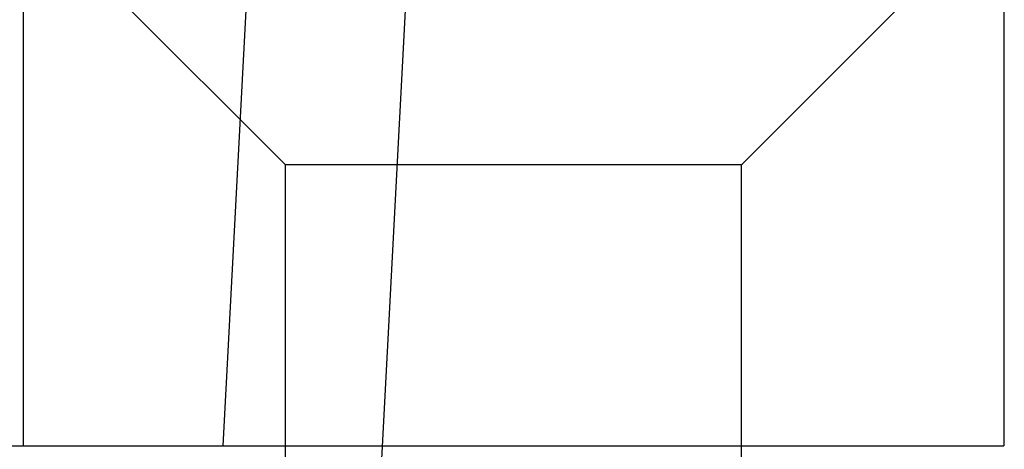
# Model space of a CAD drawing. Units: inches. Extents: x 0 to 17, y 0 to 11.
# Drawn here: x 11.4 to 11.5, y 8.1 to 8.2 of the extents above; entities that cross this region are included whole.
import ezdxf
from ezdxf.enums import TextEntityAlignment as Align

# ---------------------------------------------------------------- set-up
doc = ezdxf.new("R2010")
doc.units = ezdxf.units.IN
doc.header["$LTSCALE"] = 0.935
doc.header["$MEASUREMENT"] = 0
doc.linetypes.add('HIDDEN', pattern=[0.2, 0.1, -0.1])
doc.layers.get('0').update_dxf_attribs({"linetype": 'CONTINUOUS'})
doc.layers.add('02___PRT_ALL_AXES', color=7, linetype='CONTINUOUS')
doc.layers.add('DEFAULT_2', color=8, linetype='HIDDEN')
doc.styles.get("Standard").update_dxf_attribs({"font": 'bluprnt.ttf'})
doc.dimstyles.new('DIMSTYLE_1', dxfattribs={"dimtxt": 0.125, "dimasz": 0.1875, "dimexe": 0.125, "dimexo": 0.0625, "dimgap": 0.0625, "dimtad": 0, "dimtih": 1, "dimtoh": 1, "dimlfac": 6.666667, "dimzin": 4, "dimdsep": 46, "dimtxsty": 'Standard', "dimblk": 'CLOSED', "dimblk1": 'CLOSED', "dimblk2": 'CLOSED', "dimcen": 0.09, "dimadec": 3, "dimazin": 1, "dimtfac": 1, "dimtdec": 3, "dimtofl": 0, "dimtmove": 0, "dimatfit": 3, "dimldrblk": 'CLOSED', "dimfxl": 0, "dimtolj": 1, "dimtzin": 4, "dimarcsym": 0})

# ---------------------------------------------------------------- blocks, each defined once
blk = doc.blocks.new('_CLOSED')
at = {"color": 0, "linetype": 'ByBlock'}
for p, q in [((0, 0), (-1, 0.16667)), ((-1, 0.16667), (-1, -0.16667)), ((-1, -0.16667), (0, 0)), ((-1, 0), (0, 0))]:
    blk.add_line(p, q, dxfattribs=at)
blk = doc.blocks.new('*D8')
at = {"color": 7, "linetype": 'Continuous'}
for p, q in [((11.70636, 8.206794), (10.540074, 8.186436)), ((10.665055, 8.188618), (10.670514, 7.875841)), ((10.684349, 7.083251), (10.678151, 7.438341)), ((11.542586, 7.098231), (10.559368, 7.081069))]:
    blk.add_line(p, q, dxfattribs=at)
at = {"color": 7, "linetype": 'Continuous', "xscale": 0.1875, "yscale": 0.1875, "zscale": 0.1875}
for p, rotation in [((10.665055, 8.188618), 91), ((10.684349, 7.083251), 271)]:
    blk.add_blockref('_CLOSED', p, dxfattribs=dict(at, rotation=rotation))
at = {"color": 7, "linetype": 'Continuous'}
for s, p, p2 in [('7.37', (10.322696, 7.688341), (10.722696, 7.688341)), ('[', (10.322696, 7.500841), (10.422696, 7.500841)), (']', (10.922696, 7.500841), (11.022696, 7.500841)), ('187,2', (10.422696, 7.500841), (10.922696, 7.500841))]:
    blk.add_text(s, height=0.125, dxfattribs=at).set_placement(p, p2, align=Align.FIT)

msp = doc.modelspace()

# ---------------------------------------------------------------- linework, layer by layer
at = {"layer": '02___PRT_ALL_AXES', "color": 8, "linetype": 'HIDDEN'}
for p, q in [((11.435628, 8.17331), (11.435628, 8.14481)), ((11.491128, 8.17331), (11.491128, 8.14481)), ((11.435628, 8.14481), (11.491129, 8.14481))]:
    msp.add_line(p, q, dxfattribs=at)
at = {"layer": 'DEFAULT_2', "color": 8, "linetype": 'HIDDEN'}
for p, q in [((11.446962, 8.14481), (11.451925, 8.239497)), ((11.455503, 8.13581), (11.460465, 8.230493)), ((11.450478, 8.16071), (11.437878, 8.17331)), ((11.476278, 8.16071), (11.488878, 8.17331)), ((11.450478, 8.13581), (11.450478, 8.16071)), ((11.476278, 8.16071), (11.450479, 8.16071)), ((11.476278, 8.13581), (11.476278, 8.16071)), ((11.140365, 8.14481), (11.536071, 8.14481))]:
    msp.add_line(p, q, dxfattribs=at)

# ---------------------------------------------------------------- dimensions: what is measured, and where the dimension line sits
at = {"color": 7, "linetype": 'Continuous'}
dim = msp.add_linear_dim(base=(10.665055, 8.188618), p1=(11.605077, 7.099322), p2=(11.76885, 8.207885), angle=91, text='<>\\P[]', dimstyle='DIMSTYLE_1', dxfattribs=at)
dim.commit()
dim.dimension.update_dxf_attribs({"geometry": '*D8', "text_midpoint": (10.672696, 7.657091), "dimtype": 160})

doc.saveas('drawing.dxf')
